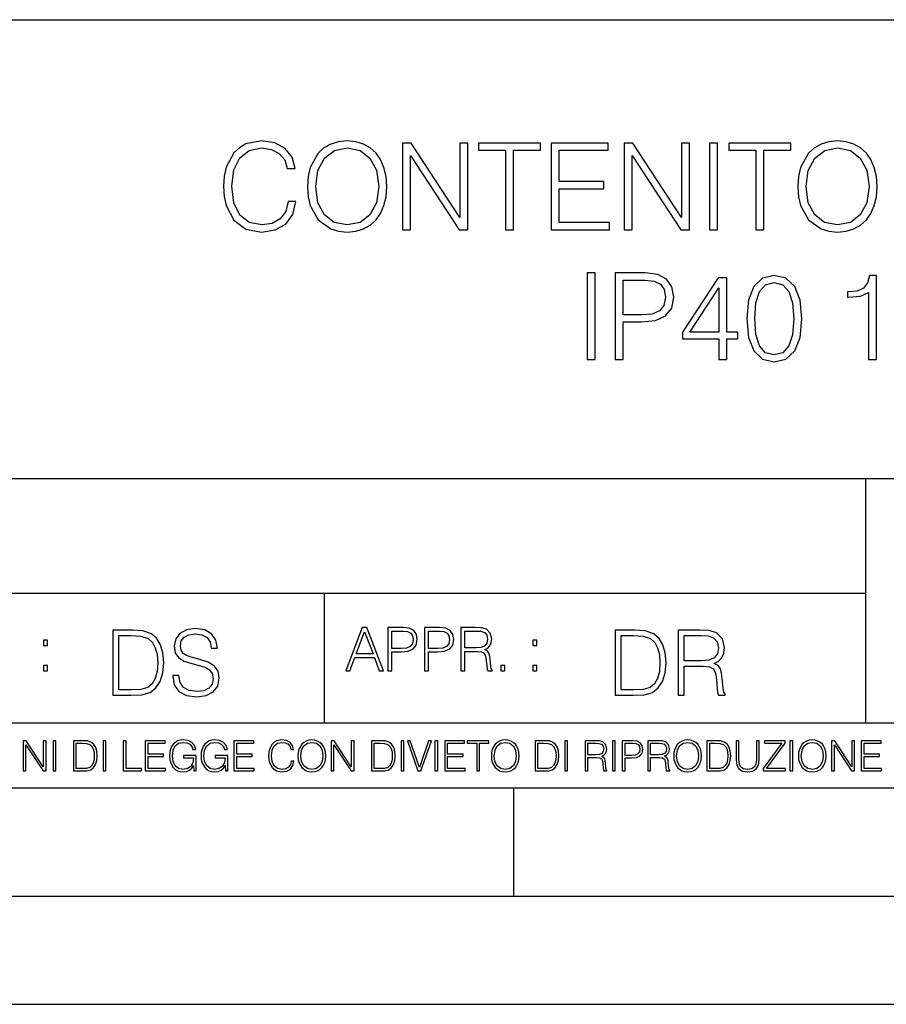
# Model space of a CAD drawing. Extents: x 0 to 420, y 0 to 297.
# Drawn here: x 291 to 331, y 0 to 46 of the extents above; entities that cross this region are included whole.
import ezdxf

# ---------------------------------------------------------------- set-up
doc = ezdxf.new("R2010")
doc.units = 0
doc.layers.get('0').update_dxf_attribs({"linetype": 'CONTINUOUS'})

msp = doc.modelspace()

# ---------------------------------------------------------------- linework, layer by layer
at = {"color": 7}
for p, q in [((234.999802, 45.500252), (410, 45.500252)), ((254.999802, 24.300249), (410, 24.300249)), ((329.999786, 13.00025), (329.999786, 24.300249)), ((234.999802, 19.00025), (329.999786, 19.00025)), ((304.999786, 13.00025), (304.999786, 19.00025)), ((234.999802, 13.00025), (410, 13.00025)), ((25.000401, 9.99976), (410, 9.99976)), ((234.999802, 10.00025), (410, 10.00025)), ((313.75, 4.99976), (313.75, 9.99976)), ((267.5, 4.99976), (415, 4.99976)), ((0, 0), (420, 0)), ((0, 0), (420, 0))]:
    msp.add_line(p, q, dxfattribs=at)
for points in [[(303.321808, 37.103199), (303.210541, 36.641445), (302.960175, 36.29652), (302.587463, 36.085117), (302.109009, 36.012794), (301.530426, 36.129623), (301.096497, 36.474548), (300.818329, 37.042), (300.723755, 37.809734), (300.818329, 38.566341), (301.090912, 39.117104), (301.519287, 39.456467), (302.09787, 39.573296), (302.554077, 39.506535), (302.91568, 39.317383), (303.166016, 39.016968), (303.282867, 38.627537), (303.64447, 38.627537), (303.510956, 39.150486), (303.193848, 39.551041), (302.715393, 39.806953), (302.09787, 39.901527), (301.374664, 39.756882), (301.074249, 39.584423), (300.818329, 39.3452), (300.467834, 38.688732), (300.37326, 38.271488), (300.345459, 37.804173), (300.37326, 37.325729), (300.467834, 36.908482), (300.812775, 36.240887), (301.363525, 35.823643), (302.086761, 35.684559), (302.726532, 35.784698), (303.216095, 36.057301), (303.538757, 36.502361), (303.683411, 37.103199)], [(304.217499, 37.793045), (304.2453, 37.320164), (304.345459, 36.908482), (304.712616, 36.246452), (305.291199, 35.829205), (305.647247, 35.723503), (306.047821, 35.684559), (306.44281, 35.723503), (306.798859, 35.829205), (307.115967, 36.001667), (307.382996, 36.246452), (307.594391, 36.546867), (307.750183, 36.908482), (307.844757, 37.320164), (307.883698, 37.793045), (307.850311, 38.260361), (307.750183, 38.672043), (307.594391, 39.033657), (307.382996, 39.339638), (307.115967, 39.578857), (306.798859, 39.75132), (306.44281, 39.862587), (306.047821, 39.901527), (305.647247, 39.862587), (305.291199, 39.75132), (304.979675, 39.578857), (304.712616, 39.339638), (304.345459, 38.672043), (304.2453, 38.254795)], [(308.601349, 35.795826), (308.968536, 35.795826), (308.968536, 39.228371), (311.216095, 35.795826), (311.622223, 35.795826), (311.622223, 39.795826), (311.255035, 39.795826), (311.255035, 36.363281), (309.007477, 39.795826), (308.601349, 39.795826)], [(313.36908, 35.795826), (313.736267, 35.795826), (313.736267, 39.46759), (314.982452, 39.46759), (314.982452, 39.795826), (312.122925, 39.795826), (312.122925, 39.46759), (313.36908, 39.46759)], [(315.47757, 35.795826), (318.164642, 35.795826), (318.164642, 36.124058), (315.844757, 36.124058), (315.844757, 37.687344), (317.903168, 37.687344), (317.903168, 38.015575), (315.844757, 38.015575), (315.844757, 39.46759), (318.09787, 39.46759), (318.09787, 39.795826), (315.47757, 39.795826)], [(318.843353, 35.795826), (319.210541, 35.795826), (319.210541, 39.228371), (321.458099, 35.795826), (321.864227, 35.795826), (321.864227, 39.795826), (321.49704, 39.795826), (321.49704, 36.363281), (319.249481, 39.795826), (318.843353, 39.795826)], [(322.78772, 35.795826), (323.154907, 35.795826), (323.154907, 39.795826), (322.78772, 39.795826)], [(324.929596, 35.795826), (325.296783, 35.795826), (325.296783, 39.46759), (326.542938, 39.46759), (326.542938, 39.795826), (323.683411, 39.795826), (323.683411, 39.46759), (324.929596, 39.46759)], [(326.865601, 37.793045), (326.893433, 37.320164), (326.993561, 36.908482), (327.360748, 36.246452), (327.939331, 35.829205), (328.29538, 35.723503), (328.695923, 35.684559), (329.090942, 35.723503), (329.446991, 35.829205), (329.764099, 36.001667), (330.031128, 36.246452), (330.242523, 36.546867), (330.398285, 36.908482), (330.492859, 37.320164), (330.53183, 37.793045), (330.498444, 38.260361), (330.398285, 38.672043), (330.242523, 39.033657), (330.031128, 39.339638), (329.764099, 39.578857), (329.446991, 39.75132), (329.090942, 39.862587), (328.695923, 39.901527), (328.29538, 39.862587), (327.939331, 39.75132), (327.627777, 39.578857), (327.360748, 39.339638), (326.993561, 38.672043), (326.893433, 38.254795)], [(304.595795, 37.793045), (304.701508, 38.538525), (304.996338, 39.100414), (305.458099, 39.450901), (306.047821, 39.573296), (306.643066, 39.450901), (307.099274, 39.100414), (307.399689, 38.544086), (307.505402, 37.793045), (307.399689, 37.036438), (307.099274, 36.48011), (306.643066, 36.129623), (306.047821, 36.012794), (305.452545, 36.129623), (304.996338, 36.48011), (304.695923, 37.036438)], [(327.243927, 37.793045), (327.349609, 38.538525), (327.64447, 39.100414), (328.106232, 39.450901), (328.695923, 39.573296), (329.291199, 39.450901), (329.747406, 39.100414), (330.047821, 38.544086), (330.153503, 37.793045), (330.047821, 37.036438), (329.747406, 36.48011), (329.291199, 36.129623), (328.695923, 36.012794), (328.100677, 36.129623), (327.64447, 36.48011), (327.344055, 37.036438)], [(317.132629, 29.795826), (317.499786, 29.795826), (317.499786, 33.795826), (317.132629, 33.795826)], [(318.423309, 29.795826), (318.790466, 29.795826), (318.790466, 31.53157), (319.641663, 31.53157), (320.292572, 31.59833), (320.759888, 31.809734), (321.038055, 32.165783), (321.132629, 32.672043), (321.049164, 33.161613), (320.798828, 33.5121), (320.3927, 33.723503), (319.819672, 33.795826), (318.423309, 33.795826)], [(324.503967, 31.687342), (324.587433, 30.819469), (324.832214, 30.190819), (325.232758, 29.812515), (325.777954, 29.684561), (326.317596, 29.806953), (326.723724, 30.190819), (326.968506, 30.813908), (327.057526, 31.681778), (326.968506, 32.544086), (326.723724, 33.172737), (326.317596, 33.551041), (325.777954, 33.684559), (325.232758, 33.556606), (324.832214, 33.178303), (324.587433, 32.549652)], [(330.128448, 29.795826), (330.495636, 29.795826), (330.495636, 33.684559), (330.172943, 33.684559), (330.089508, 33.334072), (329.905914, 33.094852), (329.599945, 32.955769), (329.188263, 32.916828), (329.166016, 32.916828), (329.166016, 32.677605), (329.221619, 32.677605), (329.766846, 32.727676), (330.128448, 32.894573)], [(318.790466, 31.859804), (318.790466, 33.46759), (319.803009, 33.46759), (320.2258, 33.417522), (320.52066, 33.272877), (320.693115, 33.028091), (320.754303, 32.677605), (320.682007, 32.293739), (320.48172, 32.043392), (320.13678, 31.898746), (319.647217, 31.859804)], [(323.218842, 29.795826), (323.586029, 29.795826), (323.586029, 30.758274), (324.097839, 30.758274), (324.097839, 31.053127), (323.586029, 31.053127), (323.586029, 33.573296), (323.19104, 33.573296), (321.544312, 31.053127), (321.544312, 30.758274), (323.218842, 30.758274)], [(324.882263, 31.687342), (324.932343, 32.421696), (325.099243, 32.944645), (325.377411, 33.250626), (325.777954, 33.356327), (326.172943, 33.250626), (326.456696, 32.944645), (326.623566, 32.421696), (326.679199, 31.687342), (326.623566, 30.941862), (326.456696, 30.424477), (326.172943, 30.112932), (325.777954, 30.012794), (325.377411, 30.112932), (325.099243, 30.424477), (324.932343, 30.947426)], [(323.218842, 31.053127), (321.878113, 31.053127), (323.218842, 33.111542)], [(297.991638, 15.195244), (297.991638, 15.174381), (298.062561, 14.757135), (298.279541, 14.452546), (298.630005, 14.268957), (299.109833, 14.202198), (299.539612, 14.264785), (299.865051, 14.435856), (300.069519, 14.707066), (300.144623, 15.07007), (300.086212, 15.39135), (299.915131, 15.633352), (299.623047, 15.812768), (299.20163, 15.950459), (298.851166, 16.038082), (298.621674, 16.113186), (298.467285, 16.217497), (298.375488, 16.35936), (298.346283, 16.551294), (298.388, 16.789124), (298.521515, 16.96854), (298.738495, 17.077024), (299.034729, 17.11875), (299.343506, 17.072851), (299.577148, 16.943506), (299.719025, 16.734882), (299.773254, 16.451155), (300.057007, 16.451155), (299.981903, 16.835022), (299.781616, 17.122921), (299.468689, 17.302338), (299.047272, 17.364923), (298.634186, 17.302338), (298.325409, 17.13961), (298.129333, 16.885092), (298.062561, 16.559639), (298.11264, 16.242533), (298.262848, 16.021391), (298.517365, 15.862838), (298.880371, 15.746009), (299.164093, 15.675077), (299.47702, 15.574938), (299.694, 15.453937), (299.819153, 15.282866), (299.860901, 15.040863), (299.810822, 14.794687), (299.664795, 14.606927), (299.431122, 14.485926), (299.114014, 14.448374), (298.755188, 14.498443), (298.49231, 14.644479), (298.32959, 14.878137), (298.27536, 15.195244)], [(305.98587, 15.412767), (306.177826, 15.412767), (306.405914, 16.024729), (307.307159, 16.024729), (307.532471, 15.412767), (307.724396, 15.412767), (306.965027, 17.412767), (306.74527, 17.412767)], [(307.935822, 15.412767), (308.119385, 15.412767), (308.119385, 16.28064), (308.544983, 16.28064), (308.870453, 16.314018), (309.104095, 16.419722), (309.243195, 16.597746), (309.290466, 16.850876), (309.248749, 17.095661), (309.123566, 17.270905), (308.920502, 17.376606), (308.634003, 17.412767), (307.935822, 17.412767)], [(309.615906, 15.412767), (309.7995, 15.412767), (309.7995, 16.28064), (310.225098, 16.28064), (310.550537, 16.314018), (310.78421, 16.419722), (310.923279, 16.597746), (310.970581, 16.850876), (310.928864, 17.095661), (310.80368, 17.270905), (310.600616, 17.376606), (310.314117, 17.412767), (309.615906, 17.412767)], [(311.296021, 15.412767), (311.479614, 15.412767), (311.479614, 16.308456), (312.063751, 16.308456), (312.261261, 16.288984), (312.380859, 16.222225), (312.442078, 16.091488), (312.472656, 15.882865), (312.494934, 15.618608), (312.511597, 15.493435), (312.539429, 15.412767), (312.742493, 15.412767), (312.742493, 15.440584), (312.700775, 15.504561), (312.678497, 15.624172), (312.653473, 15.924589), (312.634003, 16.094269), (312.597839, 16.225006), (312.525513, 16.322365), (312.403137, 16.389124), (312.539429, 16.461447), (312.642334, 16.567148), (312.703552, 16.709013), (312.7258, 16.881474), (312.661804, 17.148512), (312.481018, 17.3321), (312.247345, 17.401642), (311.963623, 17.412767), (311.296021, 17.412767)], [(295.934601, 17.285646), (295.229462, 17.285646), (295.229462, 14.285647), (296.055603, 14.285647), (296.564636, 14.30651), (296.952698, 14.414993), (297.219727, 14.623617), (297.420013, 14.924034), (297.541016, 15.312073), (297.582733, 15.791906), (297.541016, 16.238359), (297.432526, 16.609709), (297.253113, 16.905952), (297.015259, 17.122921), (296.618896, 17.260612), (296.139069, 17.285646)], [(295.504852, 14.531822), (295.504852, 17.039473), (296.055603, 17.039473), (296.514587, 17.01861), (296.865051, 16.905952), (297.052826, 16.726538), (297.18634, 16.480362), (297.269806, 16.167427), (297.299011, 15.783561), (297.269806, 15.383005), (297.18634, 15.061726), (297.044464, 14.81555), (296.844208, 14.644479), (296.518738, 14.548512), (296.084808, 14.531822)], [(306.467102, 16.188845), (306.85376, 17.218052), (307.243195, 16.188845)], [(308.119385, 16.444756), (308.119385, 17.24865), (308.625641, 17.24865), (308.837067, 17.223616), (308.984497, 17.151293), (309.070709, 17.0289), (309.101318, 16.853657), (309.065155, 16.661724), (308.965027, 16.536551), (308.792542, 16.464228), (308.54776, 16.444756)], [(309.7995, 16.444756), (309.7995, 17.24865), (310.305756, 17.24865), (310.517181, 17.223616), (310.664612, 17.151293), (310.750824, 17.0289), (310.781433, 16.853657), (310.74527, 16.661724), (310.645142, 16.536551), (310.472656, 16.464228), (310.227875, 16.444756)], [(311.479614, 16.472572), (311.479614, 17.24865), (311.999786, 17.24865), (312.216766, 17.237524), (312.386444, 17.17911), (312.494934, 17.051155), (312.536652, 16.87591), (312.503265, 16.689541), (312.408691, 16.564367), (312.244568, 16.492044), (312.010925, 16.472572)], [(319.134583, 17.285646), (318.429443, 17.285646), (318.429443, 14.285647), (319.255585, 14.285647), (319.764618, 14.30651), (320.152679, 14.414993), (320.419708, 14.623617), (320.619995, 14.924034), (320.740997, 15.312073), (320.782715, 15.791906), (320.740997, 16.238359), (320.632507, 16.609709), (320.453094, 16.905952), (320.21524, 17.122921), (319.818878, 17.260612), (319.33905, 17.285646)], [(318.704834, 14.531822), (318.704834, 17.039473), (319.255585, 17.039473), (319.714569, 17.01861), (320.065033, 16.905952), (320.252808, 16.726538), (320.386322, 16.480362), (320.469788, 16.167427), (320.498993, 15.783561), (320.469788, 15.383005), (320.386322, 15.061726), (320.244446, 14.81555), (320.044189, 14.644479), (319.718719, 14.548512), (319.28479, 14.531822)], [(321.337646, 14.285647), (321.613037, 14.285647), (321.613037, 15.62918), (322.489258, 15.62918), (322.785492, 15.599973), (322.964905, 15.499834), (323.056702, 15.303728), (323.1026, 14.990793), (323.135986, 14.59441), (323.161011, 14.406649), (323.202728, 14.285647), (323.507324, 14.285647), (323.507324, 14.327372), (323.444733, 14.423339), (323.411346, 14.602755), (323.37381, 15.05338), (323.344604, 15.3079), (323.290344, 15.504006), (323.181885, 15.650043), (322.998291, 15.750181), (323.202728, 15.858665), (323.357117, 16.01722), (323.448914, 16.230015), (323.4823, 16.488707), (323.386322, 16.889263), (323.115112, 17.164646), (322.764618, 17.268957), (322.33905, 17.285646), (321.337646, 17.285646)], [(321.613037, 15.875355), (321.613037, 17.039473), (322.39328, 17.039473), (322.718719, 17.022781), (322.973236, 16.93516), (323.135986, 16.743227), (323.198547, 16.480362), (323.148499, 16.200808), (323.006622, 16.013046), (322.760468, 15.904562), (322.409973, 15.875355)], [(292.026215, 16.581057), (292.209808, 16.581057), (292.209808, 16.828623), (292.026215, 16.828623)], [(314.620087, 16.581057), (314.80368, 16.581057), (314.80368, 16.828623), (314.620087, 16.828623)], [(292.026215, 15.412767), (292.209808, 15.412767), (292.209808, 15.660334), (292.026215, 15.660334)], [(313.151398, 15.412767), (313.334961, 15.412767), (313.334961, 15.660334), (313.151398, 15.660334)], [(314.620087, 15.412767), (314.80368, 15.412767), (314.80368, 15.660334), (314.620087, 15.660334)], [(291.086395, 10.781829), (291.214905, 10.781829), (291.214905, 11.98322), (292.001556, 10.781829), (292.143707, 10.781829), (292.143707, 12.181828), (292.015198, 12.181828), (292.015198, 10.980438), (291.228546, 12.181828), (291.086395, 12.181828)], [(292.466919, 10.781829), (292.595459, 10.781829), (292.595459, 12.181828), (292.466919, 12.181828)], [(293.734528, 12.181828), (293.405457, 12.181828), (293.405457, 10.781829), (293.790985, 10.781829), (294.028534, 10.791565), (294.209625, 10.842191), (294.334259, 10.939548), (294.427704, 11.079742), (294.484192, 11.260827), (294.503662, 11.48475), (294.484192, 11.693094), (294.433563, 11.866391), (294.349823, 12.004639), (294.238831, 12.10589), (294.053864, 12.170146), (293.829926, 12.181828)], [(293.533966, 10.89671), (293.533966, 12.066947), (293.790985, 12.066947), (294.005188, 12.057211), (294.168732, 12.004639), (294.256348, 11.920911), (294.318665, 11.806029), (294.357605, 11.659993), (294.371246, 11.480855), (294.357605, 11.293929), (294.318665, 11.143998), (294.252472, 11.029117), (294.158997, 10.949284), (294.007141, 10.904499), (293.804626, 10.89671)], [(294.772369, 10.781829), (294.900879, 10.781829), (294.900879, 12.181828), (294.772369, 12.181828)], [(295.710876, 10.781829), (296.557892, 10.781829), (296.557892, 10.89671), (295.839386, 10.89671), (295.839386, 12.181828), (295.710876, 12.181828)], [(296.723389, 10.781829), (297.663879, 10.781829), (297.663879, 10.89671), (296.851898, 10.89671), (296.851898, 11.443859), (297.572357, 11.443859), (297.572357, 11.558742), (296.851898, 11.558742), (296.851898, 12.066947), (297.640503, 12.066947), (297.640503, 12.181828), (296.723389, 12.181828)], [(298.972351, 10.781829), (299.075562, 10.781829), (299.075562, 11.500327), (298.491394, 11.500327), (298.491394, 11.385445), (298.952881, 11.385445), (298.952881, 11.379603), (298.919769, 11.157629), (298.822418, 10.994068), (298.66861, 10.892817), (298.464142, 10.857768), (298.261658, 10.900605), (298.107819, 11.025223), (298.008514, 11.223831), (297.975403, 11.486697), (298.008514, 11.751509), (298.107819, 11.944277), (298.265533, 12.063053), (298.479736, 12.103943), (298.64328, 12.080577), (298.777649, 12.014374), (298.873047, 11.911175), (298.925629, 11.774875), (299.058044, 11.774875), (298.995728, 11.959854), (298.875, 12.100049), (298.699768, 12.187671), (298.477783, 12.218824), (298.339539, 12.205194), (298.214905, 12.168199), (298.016296, 12.02411), (297.942322, 11.918963), (297.887787, 11.794346), (297.852753, 11.64831), (297.843018, 11.48475), (297.852753, 11.319242), (297.885834, 11.173205), (298.010468, 10.939548), (298.100037, 10.853873), (298.209076, 10.793511), (298.331726, 10.756516), (298.470001, 10.742886), (298.627716, 10.764304), (298.765961, 10.818825), (298.876953, 10.908394), (298.95874, 11.029117)], [(300.430786, 10.781829), (300.533966, 10.781829), (300.533966, 11.500327), (299.949829, 11.500327), (299.949829, 11.385445), (300.411316, 11.385445), (300.411316, 11.379603), (300.378204, 11.157629), (300.280853, 10.994068), (300.127014, 10.892817), (299.922577, 10.857768), (299.720062, 10.900605), (299.566223, 11.025223), (299.466919, 11.223831), (299.433838, 11.486697), (299.466919, 11.751509), (299.566223, 11.944277), (299.723969, 12.063053), (299.938141, 12.103943), (300.101715, 12.080577), (300.236053, 12.014374), (300.331482, 11.911175), (300.384033, 11.774875), (300.516449, 11.774875), (300.454132, 11.959854), (300.333405, 12.100049), (300.158173, 12.187671), (299.936188, 12.218824), (299.797943, 12.205194), (299.67334, 12.168199), (299.474731, 12.02411), (299.400726, 11.918963), (299.346222, 11.794346), (299.311157, 11.64831), (299.301422, 11.48475), (299.311157, 11.319242), (299.344269, 11.173205), (299.468872, 10.939548), (299.558441, 10.853873), (299.66748, 10.793511), (299.790161, 10.756516), (299.928406, 10.742886), (300.086121, 10.764304), (300.224365, 10.818825), (300.335358, 10.908394), (300.417145, 11.029117)], [(300.818268, 10.781829), (301.758728, 10.781829), (301.758728, 10.89671), (300.946777, 10.89671), (300.946777, 11.443859), (301.667206, 11.443859), (301.667206, 11.558742), (300.946777, 11.558742), (300.946777, 12.066947), (301.735352, 12.066947), (301.735352, 12.181828), (300.818268, 12.181828)], [(303.464417, 11.239408), (303.425476, 11.077795), (303.33786, 10.957072), (303.207397, 10.88308), (303.039948, 10.857768), (302.837463, 10.898658), (302.685577, 11.019381), (302.588196, 11.21799), (302.555115, 11.486697), (302.588196, 11.751509), (302.683624, 11.944277), (302.833557, 12.063053), (303.036072, 12.103943), (303.19574, 12.080577), (303.322296, 12.014374), (303.409912, 11.909228), (303.450806, 11.772927), (303.577362, 11.772927), (303.53064, 11.955959), (303.419647, 12.096154), (303.252197, 12.185723), (303.036072, 12.218824), (302.782928, 12.168199), (302.677795, 12.107838), (302.588196, 12.02411), (302.465546, 11.794346), (302.432434, 11.64831), (302.422699, 11.48475), (302.432434, 11.317295), (302.465546, 11.171259), (302.586273, 10.937601), (302.779022, 10.791565), (303.032166, 10.742886), (303.256073, 10.777935), (303.427429, 10.873344), (303.540375, 11.029117), (303.591003, 11.239408)], [(303.777924, 11.480855), (303.787659, 11.315348), (303.822693, 11.171259), (303.951233, 10.939548), (304.153717, 10.793511), (304.27832, 10.756516), (304.418518, 10.742886), (304.556763, 10.756516), (304.681396, 10.793511), (304.792389, 10.853873), (304.885864, 10.939548), (304.959839, 11.044694), (305.014343, 11.171259), (305.047455, 11.315348), (305.061096, 11.480855), (305.049408, 11.644416), (305.014343, 11.788505), (304.959839, 11.91507), (304.885864, 12.022162), (304.792389, 12.10589), (304.681396, 12.166252), (304.556763, 12.205194), (304.418518, 12.218824), (304.27832, 12.205194), (304.153717, 12.166252), (304.044678, 12.10589), (303.951233, 12.022162), (303.822693, 11.788505), (303.787659, 11.642468)], [(303.910339, 11.480855), (303.947327, 11.741774), (304.050537, 11.938436), (304.212128, 12.061106), (304.418518, 12.103943), (304.626892, 12.061106), (304.78656, 11.938436), (304.891693, 11.74372), (304.92868, 11.480855), (304.891693, 11.216043), (304.78656, 11.021328), (304.626892, 10.898658), (304.418518, 10.857768), (304.210205, 10.898658), (304.050537, 11.021328), (303.945374, 11.216043)], [(305.312256, 10.781829), (305.440796, 10.781829), (305.440796, 11.98322), (306.227417, 10.781829), (306.369568, 10.781829), (306.369568, 12.181828), (306.241058, 12.181828), (306.241058, 10.980438), (305.454407, 12.181828), (305.312256, 12.181828)], [(307.498932, 12.181828), (307.169861, 12.181828), (307.169861, 10.781829), (307.555389, 10.781829), (307.792938, 10.791565), (307.97403, 10.842191), (308.098633, 10.939548), (308.192108, 11.079742), (308.248566, 11.260827), (308.268066, 11.48475), (308.248566, 11.693094), (308.197937, 11.866391), (308.114227, 12.004639), (308.003235, 12.10589), (307.818237, 12.170146), (307.59433, 12.181828)], [(307.29837, 10.89671), (307.29837, 12.066947), (307.555389, 12.066947), (307.769592, 12.057211), (307.933136, 12.004639), (308.020752, 11.920911), (308.083069, 11.806029), (308.122009, 11.659993), (308.135651, 11.480855), (308.122009, 11.293929), (308.083069, 11.143998), (308.016876, 11.029117), (307.923401, 10.949284), (307.771515, 10.904499), (307.569031, 10.89671)], [(308.536743, 10.781829), (308.665283, 10.781829), (308.665283, 12.181828), (308.536743, 12.181828)], [(309.317566, 10.781829), (309.455811, 10.781829), (309.940643, 12.181828), (309.810181, 12.181828), (309.387665, 10.94539), (308.965118, 12.181828), (308.83078, 12.181828)], [(310.104187, 10.781829), (310.232727, 10.781829), (310.232727, 12.181828), (310.104187, 12.181828)], [(310.555939, 10.781829), (311.496399, 10.781829), (311.496399, 10.89671), (310.684448, 10.89671), (310.684448, 11.443859), (311.404907, 11.443859), (311.404907, 11.558742), (310.684448, 11.558742), (310.684448, 12.066947), (311.473053, 12.066947), (311.473053, 12.181828), (310.555939, 12.181828)], [(312.03186, 10.781829), (312.1604, 10.781829), (312.1604, 12.066947), (312.596558, 12.066947), (312.596558, 12.181828), (311.595703, 12.181828), (311.595703, 12.066947), (312.03186, 12.066947)], [(312.709473, 11.480855), (312.719238, 11.315348), (312.754272, 11.171259), (312.882782, 10.939548), (313.085266, 10.793511), (313.2099, 10.756516), (313.350098, 10.742886), (313.488342, 10.756516), (313.612976, 10.793511), (313.723938, 10.853873), (313.817413, 10.939548), (313.891418, 11.044694), (313.945923, 11.171259), (313.979034, 11.315348), (313.992645, 11.480855), (313.980957, 11.644416), (313.945923, 11.788505), (313.891418, 11.91507), (313.817413, 12.022162), (313.723938, 12.10589), (313.612976, 12.166252), (313.488342, 12.205194), (313.350098, 12.218824), (313.2099, 12.205194), (313.085266, 12.166252), (312.976257, 12.10589), (312.882782, 12.022162), (312.754272, 11.788505), (312.719238, 11.642468)], [(312.841888, 11.480855), (312.878876, 11.741774), (312.982086, 11.938436), (313.143707, 12.061106), (313.350098, 12.103943), (313.558441, 12.061106), (313.718109, 11.938436), (313.823242, 11.74372), (313.86026, 11.480855), (313.823242, 11.216043), (313.718109, 11.021328), (313.558441, 10.898658), (313.350098, 10.857768), (313.141754, 10.898658), (312.982086, 11.021328), (312.876953, 11.216043)], [(315.059692, 12.181828), (314.730621, 12.181828), (314.730621, 10.781829), (315.11615, 10.781829), (315.353699, 10.791565), (315.53479, 10.842191), (315.659424, 10.939548), (315.752869, 11.079742), (315.809326, 11.260827), (315.828827, 11.48475), (315.809326, 11.693094), (315.758728, 11.866391), (315.674988, 12.004639), (315.563995, 12.10589), (315.379028, 12.170146), (315.15509, 12.181828)], [(314.859131, 10.89671), (314.859131, 12.066947), (315.11615, 12.066947), (315.330353, 12.057211), (315.493896, 12.004639), (315.581543, 11.920911), (315.643829, 11.806029), (315.68277, 11.659993), (315.696411, 11.480855), (315.68277, 11.293929), (315.643829, 11.143998), (315.577637, 11.029117), (315.484161, 10.949284), (315.332275, 10.904499), (315.129791, 10.89671)], [(316.097534, 10.781829), (316.226044, 10.781829), (316.226044, 12.181828), (316.097534, 12.181828)], [(317.036041, 10.781829), (317.164551, 10.781829), (317.164551, 11.408811), (317.573456, 11.408811), (317.7117, 11.395181), (317.795441, 11.348449), (317.838257, 11.256933), (317.85968, 11.110897), (317.875275, 10.925918), (317.886963, 10.838296), (317.906433, 10.781829), (318.048553, 10.781829), (318.048553, 10.8013), (318.019348, 10.846085), (318.003784, 10.929812), (317.986267, 11.140104), (317.972626, 11.258881), (317.947327, 11.350396), (317.896667, 11.418547), (317.811005, 11.465278), (317.906433, 11.515904), (317.978455, 11.589895), (318.021301, 11.6892), (318.036865, 11.809923), (317.992096, 11.99685), (317.86554, 12.125361), (317.701965, 12.17404), (317.503357, 12.181828), (317.036041, 12.181828)], [(317.164551, 11.523693), (317.164551, 12.066947), (317.528687, 12.066947), (317.680542, 12.059158), (317.799316, 12.018269), (317.875275, 11.928699), (317.90448, 11.806029), (317.881104, 11.67557), (317.814911, 11.587949), (317.700012, 11.537323), (317.536469, 11.523693)], [(318.305573, 10.781829), (318.434082, 10.781829), (318.434082, 12.181828), (318.305573, 12.181828)], [(318.757324, 10.781829), (318.885834, 10.781829), (318.885834, 11.389339), (319.183746, 11.389339), (319.41156, 11.412705), (319.575134, 11.486697), (319.672485, 11.611315), (319.705566, 11.788505), (319.676392, 11.959854), (319.588745, 12.082524), (319.446594, 12.156516), (319.246063, 12.181828), (318.757324, 12.181828)], [(318.885834, 11.504221), (318.885834, 12.066947), (319.240204, 12.066947), (319.388184, 12.049423), (319.491394, 11.998796), (319.551758, 11.913122), (319.573181, 11.790452), (319.547852, 11.656098), (319.477783, 11.568477), (319.357056, 11.517851), (319.185699, 11.504221)], [(319.933411, 10.781829), (320.06192, 10.781829), (320.06192, 11.408811), (320.470825, 11.408811), (320.60907, 11.395181), (320.69278, 11.348449), (320.735626, 11.256933), (320.75705, 11.110897), (320.772614, 10.925918), (320.784302, 10.838296), (320.803772, 10.781829), (320.945923, 10.781829), (320.945923, 10.8013), (320.916718, 10.846085), (320.901123, 10.929812), (320.883606, 11.140104), (320.869995, 11.258881), (320.844666, 11.350396), (320.794037, 11.418547), (320.708374, 11.465278), (320.803772, 11.515904), (320.875824, 11.589895), (320.91864, 11.6892), (320.934235, 11.809923), (320.889465, 11.99685), (320.762878, 12.125361), (320.599304, 12.17404), (320.400696, 12.181828), (319.933411, 12.181828)], [(320.06192, 11.523693), (320.06192, 12.066947), (320.426025, 12.066947), (320.577911, 12.059158), (320.696686, 12.018269), (320.772614, 11.928699), (320.801819, 11.806029), (320.778442, 11.67557), (320.71225, 11.587949), (320.597382, 11.537323), (320.433807, 11.523693)], [(321.132843, 11.480855), (321.142578, 11.315348), (321.177612, 11.171259), (321.306152, 10.939548), (321.508636, 10.793511), (321.63324, 10.756516), (321.773438, 10.742886), (321.911682, 10.756516), (322.036316, 10.793511), (322.147308, 10.853873), (322.240784, 10.939548), (322.314758, 11.044694), (322.369263, 11.171259), (322.402374, 11.315348), (322.416016, 11.480855), (322.404327, 11.644416), (322.369263, 11.788505), (322.314758, 11.91507), (322.240784, 12.022162), (322.147308, 12.10589), (322.036316, 12.166252), (321.911682, 12.205194), (321.773438, 12.218824), (321.63324, 12.205194), (321.508636, 12.166252), (321.399597, 12.10589), (321.306152, 12.022162), (321.177612, 11.788505), (321.142578, 11.642468)], [(321.265259, 11.480855), (321.302246, 11.741774), (321.405457, 11.938436), (321.567047, 12.061106), (321.773438, 12.103943), (321.981812, 12.061106), (322.141479, 11.938436), (322.246613, 11.74372), (322.2836, 11.480855), (322.246613, 11.216043), (322.141479, 11.021328), (321.981812, 10.898658), (321.773438, 10.857768), (321.565125, 10.898658), (321.405457, 11.021328), (321.300293, 11.216043)], [(322.996277, 12.181828), (322.667175, 12.181828), (322.667175, 10.781829), (323.052734, 10.781829), (323.290283, 10.791565), (323.471375, 10.842191), (323.595978, 10.939548), (323.689453, 11.079742), (323.745911, 11.260827), (323.765381, 11.48475), (323.745911, 11.693094), (323.695282, 11.866391), (323.611572, 12.004639), (323.50058, 12.10589), (323.315582, 12.170146), (323.091675, 12.181828)], [(322.795715, 10.89671), (322.795715, 12.066947), (323.052734, 12.066947), (323.266907, 12.057211), (323.430481, 12.004639), (323.518097, 11.920911), (323.580414, 11.806029), (323.619354, 11.659993), (323.632996, 11.480855), (323.619354, 11.293929), (323.580414, 11.143998), (323.514221, 11.029117), (323.420746, 10.949284), (323.26886, 10.904499), (323.066345, 10.89671)], [(324.014618, 12.181828), (324.014618, 11.282246), (324.047729, 11.046641), (324.147034, 10.877239), (324.312531, 10.777935), (324.546204, 10.742886), (324.777893, 10.777935), (324.94342, 10.877239), (325.044678, 11.046641), (325.079712, 11.282246), (325.079712, 12.181828), (324.951202, 12.181828), (324.951202, 11.29977), (324.927826, 11.103108), (324.855774, 10.964861), (324.731171, 10.88308), (324.546204, 10.857768), (324.359253, 10.88308), (324.23465, 10.964861), (324.164551, 11.103108), (324.143127, 11.29977), (324.143127, 12.181828)], [(325.25885, 10.781829), (326.298615, 10.781829), (326.298615, 10.89671), (325.410736, 10.89671), (326.285004, 12.070842), (326.285004, 12.181828), (325.325043, 12.181828), (325.325043, 12.066947), (326.125336, 12.066947), (325.25885, 10.900605)], [(326.499176, 10.781829), (326.627686, 10.781829), (326.627686, 12.181828), (326.499176, 12.181828)], [(326.890564, 11.480855), (326.900299, 11.315348), (326.935333, 11.171259), (327.063843, 10.939548), (327.266357, 10.793511), (327.390961, 10.756516), (327.531158, 10.742886), (327.669403, 10.756516), (327.794037, 10.793511), (327.905029, 10.853873), (327.998474, 10.939548), (328.072479, 11.044694), (328.126984, 11.171259), (328.160095, 11.315348), (328.173706, 11.480855), (328.162048, 11.644416), (328.126984, 11.788505), (328.072479, 11.91507), (327.998474, 12.022162), (327.905029, 12.10589), (327.794037, 12.166252), (327.669403, 12.205194), (327.531158, 12.218824), (327.390961, 12.205194), (327.266357, 12.166252), (327.157318, 12.10589), (327.063843, 12.022162), (326.935333, 11.788505), (326.900299, 11.642468)], [(327.022949, 11.480855), (327.059937, 11.741774), (327.163147, 11.938436), (327.324768, 12.061106), (327.531158, 12.103943), (327.739502, 12.061106), (327.89917, 11.938436), (328.004333, 11.74372), (328.041321, 11.480855), (328.004333, 11.216043), (327.89917, 11.021328), (327.739502, 10.898658), (327.531158, 10.857768), (327.322815, 10.898658), (327.163147, 11.021328), (327.058014, 11.216043)], [(328.424896, 10.781829), (328.553406, 10.781829), (328.553406, 11.98322), (329.340057, 10.781829), (329.482208, 10.781829), (329.482208, 12.181828), (329.353699, 12.181828), (329.353699, 10.980438), (328.567047, 12.181828), (328.424896, 12.181828)], [(329.795715, 10.781829), (330.736176, 10.781829), (330.736176, 10.89671), (329.924225, 10.89671), (329.924225, 11.443859), (330.644653, 11.443859), (330.644653, 11.558742), (329.924225, 11.558742), (329.924225, 12.066947), (330.712799, 12.066947), (330.712799, 12.181828), (329.795715, 12.181828)]]:
    msp.add_lwpolyline(points, close=True, dxfattribs=at)

doc.saveas('drawing.dxf')
